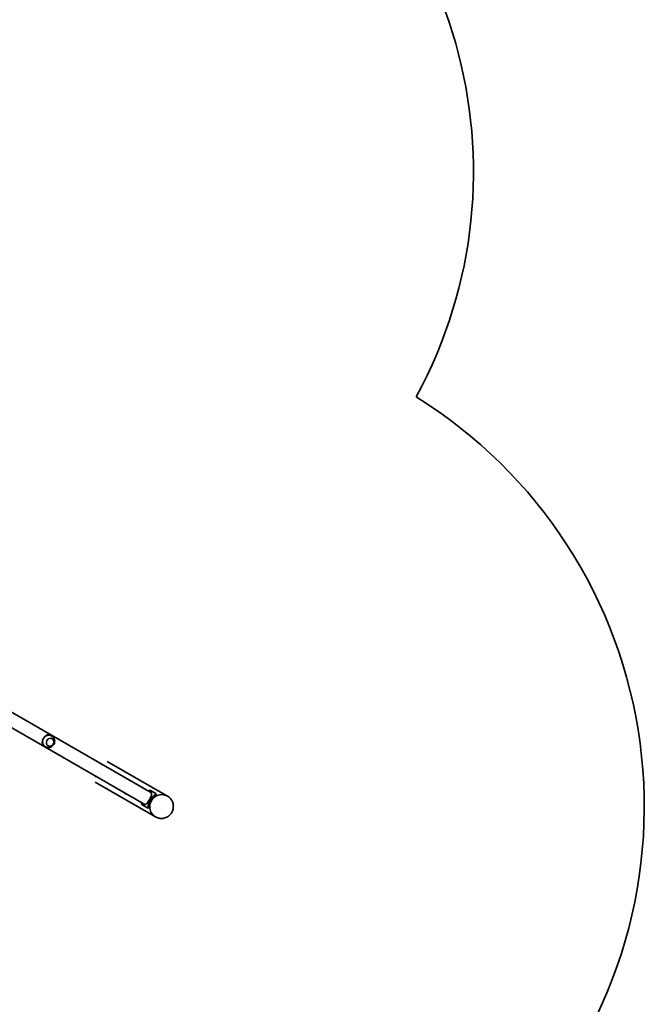
# Model space of a CAD drawing. Units: millimetres. Extents: x -5319 to 5529, y -5885 to 6182.
# Drawn here: x 1299 to 3289, y 35 to 3174 of the extents above; entities that cross this region are included whole.
import ezdxf

# ---------------------------------------------------------------- set-up
doc = ezdxf.new("R2010")
doc.units = ezdxf.units.MM
doc.layers.add('Widoczne (ISO)', color=7, linetype='Continuous', lineweight=35)

msp = doc.modelspace()

# ---------------------------------------------------------------- linework, layer by layer
at = {"layer": 'Widoczne (ISO)'}
for p, q in [((1718, 708.5), (749.7, 1267.6)), ((728.5, 1230.9), (1696.8, 671.8)), ((1400.1, 890.7), (1397.2, 892.3)), ((1380.1, 856.1), (1377.2, 857.7)), ((1577.1, 809.3), (1769.2, 698.4)), ((1539, 743.4), (1731.2, 632.5)), ((1732, 706.4), (1715.4, 716)), ((1732.3, 706.1), (1733.3, 703.3)), ((1769.8, 698.1), (1769.2, 698.4)), ((1689.1, 670.3), (1705.6, 660.7)), ((1708.9, 661.2), (1706, 660.6)), ((1731.7, 632.2), (1731.2, 632.5))]:
    msp.add_line(p, q, dxfattribs=at)
for centre, radius, start, end in [((1239.6, 2689.9), 1504.7, 331.4962, 60), ((1750.8, 665), 1538, 316.9887, 58.1738)]:
    msp.add_arc(centre, radius, start, end, dxfattribs=at)
for centre, major_axis, ratio, start_param, end_param in [((1390.1, 873.4), (-10, -17.3), 0.913887, 4.712389, 6.344757), ((1390.1, 873.4), (10, 17.3), 0.913887, 6.221613, 7.853982), ((1750.2, 665.4), (19, 33), 0.974355, 0, 3.141593), ((1750.2, 665.4), (19, 33), 0.974355, 0, 3.141593), ((1748.3, 666.6), (20.5, 35.6), 0.974355, 1.246736, 1.894857), ((1748.3, 666.6), (-19, -33), 0.974355, 4.419474, 5.005304)]:
    msp.add_ellipse(centre, major_axis=major_axis, ratio=ratio, start_param=start_param, end_param=end_param, dxfattribs=at)
msp.add_ellipse((1395.5, 870.2), major_axis=(-6.5, -11.3), ratio=0.913887, dxfattribs=at)
for points, knots in [([(1377.2, 857.7), (1376.2, 858.3), (1375.3, 859), (1373.6, 860.5), (1372.9, 861.4), (1371.8, 863.2), (1371.4, 864.2), (1370.8, 866.2), (1370.6, 867.3), (1370.4, 869.4), (1370.4, 870.5), (1370.7, 872.8), (1370.9, 874), (1371.5, 876.5), (1372, 877.7), (1373, 880.2), (1373.6, 881.4), (1374.2, 882.5)], [6.302138, 6.302138, 6.302138, 6.302138, 6.698632, 6.698632, 7.095126, 7.095126, 7.491621, 7.491621, 7.888115, 7.888115, 8.279388, 8.279388, 8.670661, 8.670661, 9.061934, 9.061934, 9.453207, 9.453207, 9.453207, 9.453207]), ([(1374.2, 882.5), (1374.9, 883.6), (1375.6, 884.8), (1377.2, 886.9), (1378.1, 887.9), (1379.9, 889.6), (1380.8, 890.4), (1382.7, 891.8), (1383.7, 892.4), (1385.6, 893.3), (1386.6, 893.7), (1388.7, 894.1), (1389.7, 894.3), (1391.9, 894.2), (1392.9, 894), (1395.1, 893.4), (1396.2, 892.9), (1397.2, 892.3)], [9.453207, 9.453207, 9.453207, 9.453207, 9.84448, 9.84448, 10.235753, 10.235753, 10.627026, 10.627026, 11.018299, 11.018299, 11.414793, 11.414793, 11.811287, 11.811287, 12.207781, 12.207781, 12.604276, 12.604276, 12.604276, 12.604276]), ([(1381.1, 855.5), (1383, 854.6), (1385.1, 853.9), (1389.3, 853.3), (1391.5, 853.4), (1395.6, 854.1), (1397.6, 854.8), (1401.3, 856.8), (1402.9, 858), (1405.8, 861), (1407, 862.7), (1408.9, 866.5), (1409.5, 868.5), (1410.1, 872.8), (1410, 875), (1409.2, 879.3), (1408.4, 881.4), (1406.2, 885.3), (1404.8, 887), (1402.4, 889.1), (1401.7, 889.6), (1401, 890.1)], [3.203165, 3.203165, 3.203165, 3.203165, 3.496019, 3.496019, 3.795589, 3.795589, 4.109497, 4.109497, 4.441028, 4.441028, 4.786715, 4.786715, 5.136141, 5.136141, 5.47633, 5.47633, 5.798903, 5.798903, 6.104009, 6.104009, 6.221613, 6.221613, 6.221613, 6.221613]), ([(1388.8, 859.1), (1389.9, 858.5), (1391, 858.1), (1393.5, 857.6), (1394.8, 857.6), (1397.4, 858), (1398.7, 858.4), (1401.1, 859.6), (1402.2, 860.5), (1404.2, 862.4), (1405, 863.5), (1406.4, 865.9), (1406.9, 867.3), (1407.4, 870), (1407.5, 871.4), (1407.2, 874), (1406.8, 875.4), (1405.8, 877.7), (1405, 878.8), (1403.4, 880.5), (1402.7, 881.1), (1401.8, 881.6)], [3.157502, 3.157502, 3.157502, 3.157502, 3.456992, 3.456992, 3.773568, 3.773568, 4.092783, 4.092783, 4.414501, 4.414501, 4.737729, 4.737729, 5.061388, 5.061388, 5.384451, 5.384451, 5.705817, 5.705817, 6.024547, 6.024547, 6.267276, 6.267276, 6.267276, 6.267276]), ([(1565.7, 796.5), (1564.4, 797.7), (1563, 798.8), (1559.8, 800.7), (1558, 801.5), (1556.2, 802)], [6.0258424, 6.0258424, 6.0258424, 6.0258424, 6.2754431, 6.2754431, 6.5405282, 6.5405282, 6.5405282, 6.5405282]), ([(1535, 765.2), (1536.5, 763.7), (1538.3, 762.3), (1541.6, 760.7), (1543, 760.1), (1544.5, 759.7)], [9.1674351, 9.1674351, 9.1674351, 9.1674351, 9.4748747, 9.4748747, 9.6821208, 9.6821208, 9.6821208, 9.6821208]), ([(1662.1, 740.8), (1660.9, 742), (1659.4, 743.2), (1656.2, 745), (1654.5, 745.8), (1652.6, 746.3)], [6.0258424, 6.0258424, 6.0258424, 6.0258424, 6.2754431, 6.2754431, 6.5405282, 6.5405282, 6.5405282, 6.5405282]), ([(1631.4, 709.5), (1633, 708), (1634.8, 706.7), (1638.1, 705), (1639.5, 704.4), (1640.9, 704)], [9.1674351, 9.1674351, 9.1674351, 9.1674351, 9.4748747, 9.4748747, 9.6821208, 9.6821208, 9.6821208, 9.6821208]), ([(1707.3, 714.7), (1708.1, 715), (1708.7, 715.2), (1710.1, 715.6), (1710.8, 715.8), (1712.1, 716.1), (1712.7, 716.2), (1713.8, 716.3), (1714.3, 716.2), (1715, 716.2), (1715.3, 716.1), (1715.4, 716)], [3.404584, 3.404584, 3.404584, 3.404584, 3.656902, 3.656902, 3.939671, 3.939671, 4.22244, 4.22244, 4.505209, 4.505209, 4.787979, 4.787979, 4.787979, 4.787979]), ([(1712, 687.5), (1712.6, 688.6), (1713.3, 689.8), (1714.5, 692.2), (1715.1, 693.4), (1716.1, 695.6), (1716.6, 696.8), (1717.4, 699), (1717.8, 700.1), (1718.3, 701.9), (1718.6, 702.9), (1718.9, 704.6), (1719, 705.4), (1719, 706.6), (1718.9, 707.2), (1718.6, 708), (1718.3, 708.3), (1718, 708.5)], [0, 0, 0, 0, 0.38077, 0.38077, 0.76154, 0.76154, 1.161045, 1.161045, 1.560551, 1.560551, 1.983958, 1.983958, 2.407364, 2.407364, 2.851945, 2.851945, 3.296525, 3.296525, 3.296525, 3.296525]), ([(1732, 706.4), (1732.2, 706.3), (1732.3, 706.2), (1732.3, 705.8), (1732.2, 705.6), (1731.9, 705.1), (1731.6, 704.8), (1731, 704.2), (1730.5, 703.8), (1729.6, 703.1), (1729.1, 702.6), (1727.8, 701.7), (1727.1, 701.1), (1725.7, 700), (1724.9, 699.4), (1723.4, 698.1), (1722.7, 697.5), (1722, 696.8)], [4.787979, 4.787979, 4.787979, 4.787979, 5.070748, 5.070748, 5.353517, 5.353517, 5.636286, 5.636286, 5.919055, 5.919055, 6.210067, 6.210067, 6.501078, 6.501078, 6.79209, 6.79209, 7.083101, 7.083101, 7.083101, 7.083101]), ([(1723, 693.8), (1723.7, 694.5), (1724.5, 695.2), (1726, 696.5), (1726.7, 697.1), (1728.1, 698.3), (1728.8, 698.8), (1730, 699.8), (1730.6, 700.3), (1731.5, 701), (1731.9, 701.4), (1732.6, 702), (1732.9, 702.3), (1733.2, 702.8), (1733.3, 703), (1733.3, 703.2), (1733.3, 703.3), (1733.3, 703.3)], [2.558506, 2.558506, 2.558506, 2.558506, 2.851035, 2.851035, 3.143565, 3.143565, 3.436095, 3.436095, 3.728625, 3.728625, 4.011436, 4.011436, 4.294248, 4.294248, 4.577059, 4.577059, 4.643572, 4.643572, 4.643572, 4.643572]), ([(1769.8, 698.1), (1773.2, 696.1), (1776.3, 693.6), (1781.5, 687.6), (1783.7, 684.2), (1786.8, 676.8), (1787.7, 672.9), (1788.4, 664.9), (1788, 660.8), (1786.1, 652.9), (1784.6, 649.1), (1780.3, 642.2), (1777.6, 639), (1771.5, 633.8), (1768, 631.6), (1760.5, 628.6), (1756.5, 627.6), (1748.6, 627.1), (1744.5, 627.5), (1737.6, 629.3), (1734.5, 630.6), (1731.7, 632.2)], [0.442055, 0.442055, 0.442055, 0.442055, 0.76007, 0.76007, 1.078508, 1.078508, 1.397999, 1.397999, 1.718697, 1.718697, 2.040282, 2.040282, 2.362152, 2.362152, 2.683623, 2.683623, 3.004121, 3.004121, 3.323398, 3.323398, 3.583647, 3.583647, 3.583647, 3.583647]), ([(1689.1, 670.3), (1688.9, 670.4), (1688.7, 670.6), (1688.2, 671.2), (1688, 671.6), (1687.5, 672.5), (1687.3, 673.1), (1686.9, 674.4), (1686.7, 675.1), (1686.4, 676.5), (1686.2, 677.2), (1686.1, 678)], [4.787979, 4.787979, 4.787979, 4.787979, 5.070748, 5.070748, 5.353517, 5.353517, 5.636286, 5.636286, 5.919055, 5.919055, 6.171373, 6.171373, 6.171373, 6.171373]), ([(1696.8, 671.8), (1697.1, 671.6), (1697.5, 671.5), (1698.4, 671.7), (1699, 671.9), (1700, 672.5), (1700.6, 673), (1701.9, 674.1), (1702.7, 674.8), (1704, 676.2), (1704.7, 677), (1706.2, 678.9), (1707, 679.9), (1708.4, 681.9), (1709.2, 683), (1710.6, 685.2), (1711.3, 686.4), (1712, 687.5)], [9.896962, 9.896962, 9.896962, 9.896962, 10.341543, 10.341543, 10.786123, 10.786123, 11.20953, 11.20953, 11.632936, 11.632936, 12.032442, 12.032442, 12.431948, 12.431948, 12.812718, 12.812718, 13.193488, 13.193488, 13.193488, 13.193488]), ([(1708.9, 674.2), (1708.7, 673.3), (1708.5, 672.3), (1708.2, 670.3), (1708, 669.4), (1707.7, 667.6), (1707.6, 666.7), (1707.4, 665.2), (1707.3, 664.5), (1707.1, 663.3), (1707, 662.7), (1706.8, 661.8), (1706.7, 661.5), (1706.4, 660.9), (1706.3, 660.7), (1706, 660.6), (1705.8, 660.6), (1705.6, 660.7)], [2.492856, 2.492856, 2.492856, 2.492856, 2.783868, 2.783868, 3.074879, 3.074879, 3.36589, 3.36589, 3.656902, 3.656902, 3.939671, 3.939671, 4.22244, 4.22244, 4.505209, 4.505209, 4.787979, 4.787979, 4.787979, 4.787979]), ([(1708.9, 661.2), (1709, 661.2), (1709, 661.2), (1709.2, 661.3), (1709.3, 661.5), (1709.6, 662), (1709.7, 662.4), (1709.9, 663.3), (1710, 663.8), (1710.2, 665), (1710.3, 665.7), (1710.6, 667.3), (1710.7, 668.2), (1711, 670), (1711.2, 670.9), (1711.6, 672.9), (1711.8, 673.8), (1712, 674.8)], [5.073659, 5.073659, 5.073659, 5.073659, 5.140172, 5.140172, 5.422983, 5.422983, 5.705794, 5.705794, 5.988606, 5.988606, 6.281135, 6.281135, 6.573665, 6.573665, 6.866195, 6.866195, 7.158725, 7.158725, 7.158725, 7.158725])]:
    msp.add_open_spline(points, degree=3, knots=knots, dxfattribs=at)

doc.saveas('drawing.dxf')
